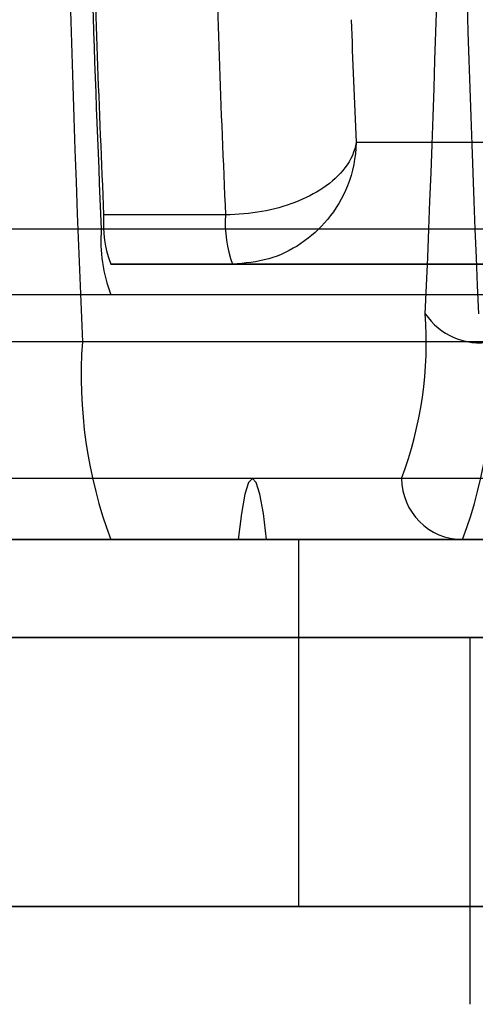
# Model space of a CAD drawing. Extents: x 5 to 415, y 5 to 293.
# Drawn here: x 302 to 302, y 254 to 254 of the extents above; entities that cross this region are included whole.
import ezdxf

# ---------------------------------------------------------------- set-up
doc = ezdxf.new("R2010")
doc.units = 0
doc.linetypes.add('SLD-DURCHGEHEND', pattern=[0])
doc.layers.add('AM_0', color=7, linetype='CONTINUOUS')

msp = doc.modelspace()

# ---------------------------------------------------------------- linework, layer by layer
at = {"layer": 'AM_0', "color": 7, "linetype": 'SLD-DURCHGEHEND'}
for p, q in [((302.26379238258, 253.9052296188045), (302.4773963261581, 253.9052296188045)), ((302.2210930334696, 253.8813834649584), (302.1812452455459, 253.8813834649584)), ((338.8971559108271, 253.8767680800407), (300.4838883524092, 253.8767680800416)), ((339.1180093291767, 253.8767680800407), (300.7047417707589, 253.8767680800416)), ((334.8357342727944, 253.8767680803422), (302.1804720693469, 253.8767680803429)), ((302.1835647741431, 253.8652296188045), (302.3982327829005, 253.8652296188044)), ((302.2234125620666, 253.8652296188045), (302.1835647741431, 253.8652296188045)), ((302.4380805708241, 253.8652296188045), (302.2234125620666, 253.8652296188045)), ((338.9002486156231, 253.8552296185023), (300.4869810572054, 253.8552296185032)), ((339.1149166243807, 253.8552296185023), (300.7016490659628, 253.8552296185032)), ((302.3982327829004, 253.8552296188045), (302.183564774143, 253.8552296188045)), ((334.8388269775905, 253.8552296188037), (302.183564774143, 253.8552296188045)), ((338.8909705012349, 253.8398450031177), (300.4777029428171, 253.8398450031185)), ((339.1241947387688, 253.8398450031177), (300.710927180351, 253.8398450031185)), ((302.1742866597548, 253.8398450034199), (302.0746671899456, 253.8398450034199)), ((334.8295488632023, 253.8398450034191), (302.1742866597548, 253.8398450034198)), ((338.9465736000785, 253.7952296185022), (300.5333060416602, 253.7952296185032)), ((339.0685916399252, 253.7952296185023), (300.655324081507, 253.7952296185032)), ((302.2786894191295, 253.7952296188045), (302.064021410372, 253.7952296188045)), ((334.8851519620459, 253.7952296188037), (302.2298897585979, 253.7952296188045)), ((338.9002486156231, 253.7752296185023), (300.4869810572054, 253.7752296185031)), ((338.9419617516656, 253.7752296185023), (300.5286941932479, 253.7752296185031)), ((338.9511854484913, 253.7752296185023), (300.5379178900736, 253.7752296185031)), ((339.0639797915124, 253.7752296185023), (300.6507122330946, 253.7752296185031)), ((339.073203488338, 253.7752296185023), (300.6599359299203, 253.7752296185031)), ((339.1149166243806, 253.7752296185023), (300.7016490659628, 253.7752296185031)), ((301.1876834699932, 253.7752296185031), (303.1620471865463, 253.7752296185031)), ((303.6057405660544, 253.7752296185031), (302.0038219756598, 253.7752296185031)), ((302.183564774143, 253.7752296188045), (302.0839453043338, 253.7752296188045)), ((302.0839453043338, 253.7752296188045), (302.2986133130913, 253.7752296188044)), ((302.183564774143, 253.7752296188045), (302.3982327829005, 253.7752296188044)), ((334.8388269775905, 253.7752296188037), (302.183564774143, 253.7752296188044)), ((302.2252779101855, 253.7752296188044), (302.183564774143, 253.7752296188044)), ((334.8805401136331, 253.7752296188037), (302.2252779101855, 253.7752296188044)), ((334.8897638104587, 253.7752296188037), (302.2345016070112, 253.7752296188044)), ((302.3472959500322, 253.7752296188044), (302.2345016070112, 253.7752296188044)), ((302.2449048934423, 253.7752296185031), (302.2449048934423, 253.6552296185031)), ((302.6489037512715, 253.7752296185031), (302.2453507097615, 253.7752296185031)), ((302.3982327829005, 253.7752296188044), (302.2986133130913, 253.7752296188044)), ((301.1876834699932, 253.7432296185031), (303.1620471865463, 253.7432296185031)), ((302.499142785035, 253.7432296185031), (301.241042420283, 253.7432296185032)), ((301.4496386428622, 253.7432296185032), (302.3010985737967, 253.7432296185031)), ((303.6057405660545, 253.7432296185031), (302.0038219756598, 253.7432296185032)), ((302.3010985737967, 253.6232296185031), (302.3010985737967, 253.7432296185031)), ((302.3010985737967, 253.7432296185031), (302.5569710390771, 253.7432296185031)), ((301.1876834699932, 253.6552296185031), (303.1620471865463, 253.6552296185031)), ((303.6057405660545, 253.6552296185031), (302.0038219756598, 253.6552296185032)), ((302.6489037512714, 253.6552296185031), (302.2453507097615, 253.6552296185031))]:
    msp.add_line(p, q, dxfattribs=at)
at = {"layer": 'AM_0', "color": 7, "linetype": 'SLD-DURCHGEHEND', "flags": 128}
msp.add_lwpolyline([(302.2345016070112, 253.7752296188044), (302.2334868071868, 253.7837618225827), (302.232354895267, 253.7900627665399), (302.2311427238473, 253.7939273056156), (302.2298897585984, 253.7952296188045), (302.2286367933494, 253.7939273056156), (302.2274246219297, 253.7900627665399), (302.2262927100099, 253.7837618225827), (302.2252779101855, 253.7752296188044)], dxfattribs=at)
at = {"layer": 'AM_0', "color": 7, "linetype": 'SLD-DURCHGEHEND'}
for centre, radius, start, end in [((309.940330086809, 254.1752296188046), 7.773282019271398, 177.5271590652386, 182.4728409347629), ((309.958742614405, 254.1752296188045), 7.79167744135538, 177.5330008263197, 182.4669991736817), ((295.0859093854131, 254.1648892089494), 7.207434234639701, 357.4886246974029, 359.8344904371842), ((309.5043237538354, 254.1648892086561), 7.207434234927692, 180.1655095628751, 182.5113753025627), ((308.308791405824, 254.1504322576917), 6.134426621274638, 181.0737956085088, 182.5568824737954), ((307.9419355964768, 254.140569894024), 5.766518093643617, 181.5436384351151, 182.5761287707933), ((307.9817833840602, 254.1405698940087), 5.766518093303063, 181.543638435054, 182.5761287707932), ((307.3914943295258, 254.1316602031048), 5.132698906639463, 182.0815629287095, 182.52844143972), ((302.2194293694038, 253.8786228646921), 0.03828378545317062, 175.8648775944332, 200.477603217272), ((302.25927715733, 253.8786228646923), 0.03828378545560564, 175.8648775948667, 200.4776032160624), ((302.2313842344922, 253.873087279988), 0.05104504727234047, 175.8648775945285, 200.4776032166695), ((302.1591407682504, 253.839873771764), 0.1276126181868392, 339.5223967839751, 4.135122404905444), ((302.3042743869407, 253.8610166450591), 0.02147839360760521, 213.7760433443822, 279.6950186365371), ((302.3270231551963, 253.8288026023558), 0.1531351418225529, 175.8648775949667, 200.4776032161819), ((302.1551549320391, 253.8288026023557), 0.1531351418215324, 339.5223967836783, 4.135122405060867), ((302.2986514387887, 253.795191638187), 0.01996205579091151, 179.8909866589858, 269.8905702446784)]:
    msp.add_arc(centre, radius, start, end, dxfattribs=at)
for points, knots in [([(302.26379238258, 253.9052296188045), (302.2637859845217, 253.9051785137911), (302.2634275769454, 253.9023157039821), (302.2610497429578, 253.8968915060744), (302.2536724649581, 253.8901131445695), (302.2441123690042, 253.8852254578041), (302.2330148015681, 253.8820094115563), (302.22510544976, 253.8815941349115), (302.2210930334696, 253.8813834649584)], [0, 0, 0, 0, 0.004180614320757664, 0.2341904031819756, 0.4383836496893734, 0.6254079107846134, 0.8099693328226596, 0.9999999999999999, 0.9999999999999999, 0.9999999999999999, 0.9999999999999999]), ([(302.26379238258, 253.9052296188045), (302.2637910385159, 253.9051429126563), (302.2637157625751, 253.9002868295355), (302.2618716048357, 253.8911257164589), (302.2551522684712, 253.8797603565307), (302.2460626501893, 253.8716094238395), (302.2352734483117, 253.8662672673265), (302.2274047062373, 253.8655788711633), (302.2234125620666, 253.8652296188045)], [0, 0, 0, 0, 0.00418170642932586, 0.2342015465224937, 0.4383577009726388, 0.6253562121936013, 0.8099274319272481, 0.9999999999999999, 0.9999999999999999, 0.9999999999999999, 0.9999999999999999])]:
    msp.add_open_spline(points, degree=3, knots=knots, dxfattribs=at)

doc.saveas('drawing.dxf')
